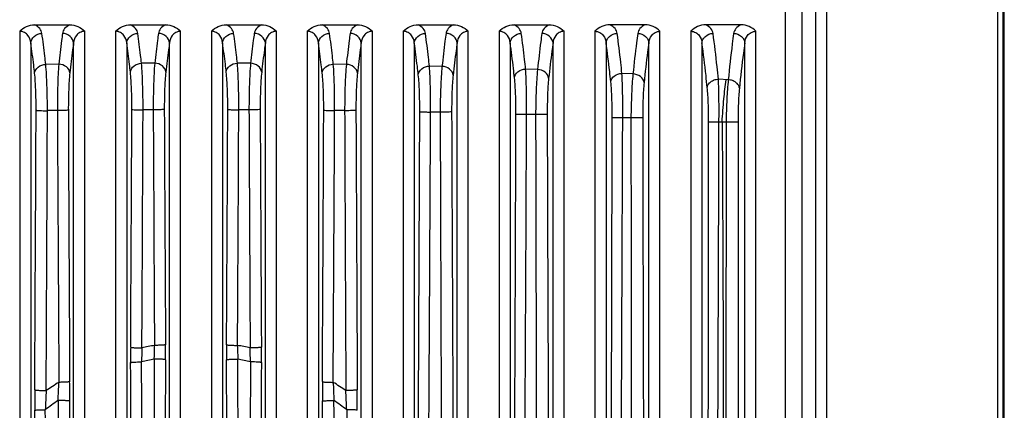
# Model space of a CAD drawing. Units: millimetres. Extents: x -4084 to -2302, y 1247 to 3767.
# Drawn here: x -3705 to -3616, y 2586 to 2621 of the extents above; entities that cross this region are included whole.
import ezdxf

# ---------------------------------------------------------------- set-up
doc = ezdxf.new("R2010")
doc.units = ezdxf.units.MM

msp = doc.modelspace()

# ---------------------------------------------------------------- linework, layer by layer
for p, q in [((-3616.957, 2381.13), (-3616.957, 2772.13)), ((-3616.458, 2381.13), (-3616.458, 2772.13)), ((-3616.37, 2381.13), (-3616.37, 2772.13)), ((-3633.315, 2760.045), (-3633.315, 2393.215)), ((-3632.331, 2760.045), (-3632.331, 2393.215)), ((-3636.015, 2758.822), (-3636.015, 2394.438)), ((-3634.538, 2758.822), (-3634.538, 2394.438)), ((-3703.346, 2620.63), (-3700.193, 2620.63)), ((-3694.746, 2620.63), (-3691.593, 2620.63)), ((-3686.146, 2620.63), (-3682.993, 2620.63)), ((-3677.546, 2620.63), (-3674.393, 2620.63)), ((-3668.946, 2620.63), (-3665.793, 2620.63)), ((-3660.346, 2620.63), (-3657.193, 2620.63)), ((-3648.593, 2620.63), (-3651.746, 2620.63)), ((-3639.993, 2620.63), (-3643.146, 2620.63)), ((-3704.686, 2620.036), (-3704.686, 2549.273)), ((-3698.853, 2551.427), (-3698.853, 2620.036)), ((-3696.086, 2620.036), (-3696.086, 2551.56)), ((-3690.253, 2552.219), (-3690.253, 2620.036)), ((-3687.486, 2620.036), (-3687.486, 2552.219)), ((-3681.653, 2551.561), (-3681.653, 2620.036)), ((-3678.886, 2620.036), (-3678.886, 2551.427)), ((-3673.053, 2549.272), (-3673.053, 2620.036)), ((-3670.286, 2620.036), (-3670.286, 2548.966)), ((-3664.453, 2544.432), (-3664.453, 2620.036)), ((-3661.686, 2620.036), (-3661.686, 2543.77)), ((-3655.853, 2445.224), (-3655.853, 2620.036)), ((-3653.086, 2620.036), (-3653.086, 2445.224)), ((-3647.253, 2445.224), (-3647.253, 2620.036)), ((-3644.486, 2620.036), (-3644.486, 2445.224)), ((-3638.653, 2445.224), (-3638.653, 2620.036)), ((-3703.69, 2618.995), (-3703.69, 2549.273)), ((-3699.85, 2551.427), (-3699.85, 2618.995)), ((-3695.09, 2618.995), (-3695.09, 2551.56)), ((-3691.25, 2552.219), (-3691.25, 2618.995)), ((-3686.49, 2618.995), (-3686.49, 2552.219)), ((-3682.65, 2551.561), (-3682.65, 2618.995)), ((-3677.89, 2618.995), (-3677.89, 2551.427)), ((-3674.05, 2549.272), (-3674.05, 2618.995)), ((-3669.29, 2618.995), (-3669.29, 2548.966)), ((-3665.45, 2544.432), (-3665.45, 2618.995)), ((-3660.69, 2618.995), (-3660.69, 2543.77)), ((-3656.85, 2446.265), (-3656.85, 2618.995)), ((-3652.09, 2618.995), (-3652.09, 2446.265)), ((-3648.25, 2446.265), (-3648.25, 2618.995)), ((-3643.49, 2618.995), (-3643.49, 2446.265)), ((-3639.65, 2446.265), (-3639.65, 2618.995)), ((-3701.185, 2617.094), (-3702.352, 2617.076)), ((-3692.576, 2617.179), (-3693.763, 2617.172)), ((-3683.977, 2617.172), (-3685.163, 2617.179)), ((-3675.387, 2617.076), (-3676.554, 2617.094)), ((-3666.807, 2616.893), (-3667.936, 2616.922)), ((-3658.237, 2616.611), (-3659.307, 2616.652)), ((-3649.677, 2616.216), (-3650.667, 2616.268)), ((-3641.129, 2615.69), (-3642.016, 2615.752)), ((-3701.302, 2612.929), (-3702.201, 2612.929)), ((-3692.705, 2612.997), (-3693.621, 2612.997)), ((-3684.118, 2612.997), (-3685.035, 2612.997)), ((-3675.539, 2612.929), (-3676.438, 2612.929)), ((-3666.968, 2612.796), (-3667.832, 2612.796)), ((-3658.408, 2612.588), (-3659.22, 2612.588)), ((-3649.858, 2612.294), (-3650.597, 2612.294)), ((-3641.679, 2611.909), (-3641.965, 2611.909)), ((-3641.317, 2611.884), (-3641.679, 2611.902))]:
    msp.add_line(p, q)
for centre, radius, start, end in [((-3561.968, 2590.986), 132.766, 179.6771, 180.26824), ((-3548.137, 2587.665), 145.642, 178.42444, 178.91714), ((-3688.712, 2569.744), 22.491, 99.94108, 102.87652), ((-3783.747, 2592.862), 91.158, 358.62331, 359.39376), ((-3821.375, 2591.229), 129.769, 359.73056, 0.32386), ((-3556.365, 2591.229), 129.769, 179.67614, 180.26944), ((-3689.028, 2569.744), 22.491, 77.12348, 80.05892), ((-3593.992, 2592.862), 91.158, 180.60624, 181.37669), ((-3829.603, 2587.665), 145.642, 1.08286, 1.57556), ((-3815.771, 2590.986), 132.766, 359.73176, 0.3229), ((-15848.86, 2533.247), 12154.262, 0.079679, 0.2692534), ((-3688.673, 2570.377), 20.675, 100.99428, 104.22421), ((-14829.994, 2538.073), 11136.364, 0.0622137, 0.2693093), ((9644.348, 2527.603), 13337.113, 179.7290567, 179.9005244), ((8692.577, 2532.492), 12384.321, 179.7310766, 179.9155648), ((-15971.395, 2532.797), 12285.398, 0.0836921, 0.2696661), ((-17485.493, 2526.105), 13800.52, 0.1023541, 0.2680644), ((-3689.066, 2570.377), 20.675, 75.77579, 79.00572), ((7750.5, 2537.21), 11434.61, 179.7333916, 179.9350842), ((8600.449, 2532.854), 12283.591, 179.7317445, 179.9193218), ((-3685.943, 2563.673), 29.2, 121.43093, 124.08519), ((-3821.732, 2593.062), 120.644, 357.10123, 357.87477), ((-3878.203, 2587.691), 178.002, 359.74931, 0.30895), ((-3499.537, 2587.691), 178.002, 179.69105, 180.25069), ((-3691.796, 2563.673), 29.2, 55.91481, 58.56907), ((-3556.008, 2593.062), 120.644, 182.12523, 182.89877), ((-3513.247, 2586.904), 190.092, 179.69427, 180.24679), ((-3449.153, 2575.246), 253.468, 177.14822, 177.53815), ((-3928.586, 2575.246), 253.468, 2.46185, 2.85178), ((-3864.493, 2586.904), 190.092, 359.75321, 0.30573), ((-3685.042, 2563.327), 28.653, 124.42811, 127.25543), ((6982.653, 2539.161), 10684.001, 179.7436593, 179.9422461), ((9055.099, 2532.198), 12755.42, 179.7542304, 179.9204279), ((-17228.343, 2529.939), 13550.926, 0.0844514, 0.2408912), ((-13559.77, 2541.356), 9883.377, 0.049712, 0.2643843), ((-3692.697, 2563.327), 28.653, 52.74457, 55.57189), ((-18073.613, 2527.124), 14370.397, 0.0830182, 0.235081), ((13145.584, 2517.395), 16821.076, 179.7658627, 179.895877)]:
    msp.add_arc(centre, radius, start, end)
for points, knots in [([(-3704.686, 2620.036), (-3704.51, 2620.212), (-3704.099, 2620.516), (-3703.595, 2620.63), (-3703.346, 2620.63)], [0, 0, 0, 0, 0.500385, 1, 1, 1, 1]), ([(-3702.694, 2619.85), (-3702.715, 2620.004), (-3702.878, 2620.336), (-3703.174, 2620.542), (-3703.346, 2620.63)], [0, 0, 0, 0, 0.445651, 1, 1, 1, 1]), ([(-3700.193, 2620.63), (-3700.365, 2620.542), (-3700.661, 2620.336), (-3700.824, 2620.004), (-3700.846, 2619.85)], [0, 0, 0, 0, 0.554336, 1, 1, 1, 1]), ([(-3700.193, 2620.63), (-3699.944, 2620.63), (-3699.44, 2620.516), (-3699.03, 2620.212), (-3698.853, 2620.036)], [0, 0, 0, 0, 0.499551, 1, 1, 1, 1]), ([(-3696.086, 2620.036), (-3695.91, 2620.212), (-3695.499, 2620.516), (-3694.995, 2620.63), (-3694.746, 2620.63)], [0, 0, 0, 0, 0.500385, 1, 1, 1, 1]), ([(-3694.094, 2619.85), (-3694.115, 2620.004), (-3694.278, 2620.336), (-3694.574, 2620.542), (-3694.746, 2620.63)], [0, 0, 0, 0, 0.445651, 1, 1, 1, 1]), ([(-3691.593, 2620.63), (-3691.765, 2620.542), (-3692.061, 2620.336), (-3692.224, 2620.004), (-3692.246, 2619.85)], [0, 0, 0, 0, 0.554336, 1, 1, 1, 1]), ([(-3691.593, 2620.63), (-3691.344, 2620.63), (-3690.84, 2620.516), (-3690.43, 2620.212), (-3690.253, 2620.036)], [0, 0, 0, 0, 0.499551, 1, 1, 1, 1]), ([(-3687.486, 2620.036), (-3687.31, 2620.212), (-3686.899, 2620.516), (-3686.395, 2620.63), (-3686.146, 2620.63)], [0, 0, 0, 0, 0.500385, 1, 1, 1, 1]), ([(-3685.494, 2619.85), (-3685.515, 2620.004), (-3685.678, 2620.336), (-3685.974, 2620.542), (-3686.146, 2620.63)], [0, 0, 0, 0, 0.445651, 1, 1, 1, 1]), ([(-3682.993, 2620.63), (-3683.165, 2620.542), (-3683.461, 2620.336), (-3683.624, 2620.004), (-3683.646, 2619.85)], [0, 0, 0, 0, 0.554336, 1, 1, 1, 1]), ([(-3682.993, 2620.63), (-3682.744, 2620.63), (-3682.24, 2620.516), (-3681.83, 2620.212), (-3681.653, 2620.036)], [0, 0, 0, 0, 0.499551, 1, 1, 1, 1]), ([(-3678.886, 2620.036), (-3678.71, 2620.212), (-3678.299, 2620.516), (-3677.795, 2620.63), (-3677.546, 2620.63)], [0, 0, 0, 0, 0.500385, 1, 1, 1, 1]), ([(-3676.894, 2619.85), (-3676.915, 2620.004), (-3677.078, 2620.336), (-3677.374, 2620.542), (-3677.546, 2620.63)], [0, 0, 0, 0, 0.445651, 1, 1, 1, 1]), ([(-3674.393, 2620.63), (-3674.565, 2620.542), (-3674.861, 2620.336), (-3675.024, 2620.004), (-3675.046, 2619.85)], [0, 0, 0, 0, 0.554336, 1, 1, 1, 1]), ([(-3674.393, 2620.63), (-3674.144, 2620.63), (-3673.64, 2620.516), (-3673.23, 2620.212), (-3673.053, 2620.036)], [0, 0, 0, 0, 0.499551, 1, 1, 1, 1]), ([(-3670.286, 2620.036), (-3670.11, 2620.212), (-3669.699, 2620.516), (-3669.195, 2620.63), (-3668.946, 2620.63)], [0, 0, 0, 0, 0.500385, 1, 1, 1, 1]), ([(-3668.294, 2619.85), (-3668.315, 2620.004), (-3668.478, 2620.336), (-3668.774, 2620.542), (-3668.946, 2620.63)], [0, 0, 0, 0, 0.445651, 1, 1, 1, 1]), ([(-3665.793, 2620.63), (-3665.965, 2620.542), (-3666.261, 2620.336), (-3666.424, 2620.004), (-3666.446, 2619.85)], [0, 0, 0, 0, 0.554336, 1, 1, 1, 1]), ([(-3665.793, 2620.63), (-3665.544, 2620.63), (-3665.04, 2620.516), (-3664.63, 2620.212), (-3664.453, 2620.036)], [0, 0, 0, 0, 0.499551, 1, 1, 1, 1]), ([(-3661.686, 2620.036), (-3661.51, 2620.212), (-3661.099, 2620.516), (-3660.595, 2620.63), (-3660.346, 2620.63)], [0, 0, 0, 0, 0.500385, 1, 1, 1, 1]), ([(-3659.694, 2619.85), (-3659.715, 2620.004), (-3659.878, 2620.336), (-3660.174, 2620.542), (-3660.346, 2620.63)], [0, 0, 0, 0, 0.445651, 1, 1, 1, 1]), ([(-3657.193, 2620.63), (-3657.365, 2620.542), (-3657.661, 2620.336), (-3657.824, 2620.004), (-3657.846, 2619.85)], [0, 0, 0, 0, 0.554336, 1, 1, 1, 1]), ([(-3657.193, 2620.63), (-3656.944, 2620.63), (-3656.44, 2620.516), (-3656.03, 2620.212), (-3655.853, 2620.036)], [0, 0, 0, 0, 0.499551, 1, 1, 1, 1]), ([(-3651.746, 2620.63), (-3651.995, 2620.63), (-3652.499, 2620.516), (-3652.91, 2620.212), (-3653.086, 2620.036)], [0, 0, 0, 0, 0.499581, 1, 1, 1, 1]), ([(-3651.094, 2619.85), (-3651.115, 2620.004), (-3651.278, 2620.336), (-3651.574, 2620.542), (-3651.746, 2620.63)], [0, 0, 0, 0, 0.445486, 1, 1, 1, 1]), ([(-3648.593, 2620.63), (-3648.765, 2620.542), (-3649.061, 2620.336), (-3649.224, 2620.005), (-3649.246, 2619.851)], [0, 0, 0, 0, 0.554532, 1, 1, 1, 1]), ([(-3647.253, 2620.036), (-3647.43, 2620.212), (-3647.84, 2620.516), (-3648.344, 2620.63), (-3648.593, 2620.63)], [0, 0, 0, 0, 0.500425, 1, 1, 1, 1]), ([(-3643.146, 2620.63), (-3643.395, 2620.63), (-3643.899, 2620.516), (-3644.31, 2620.212), (-3644.486, 2620.036)], [0, 0, 0, 0, 0.499581, 1, 1, 1, 1]), ([(-3642.494, 2619.85), (-3642.515, 2620.004), (-3642.678, 2620.336), (-3642.974, 2620.542), (-3643.146, 2620.63)], [0, 0, 0, 0, 0.445485, 1, 1, 1, 1]), ([(-3639.993, 2620.63), (-3640.165, 2620.542), (-3640.461, 2620.336), (-3640.624, 2620.004), (-3640.646, 2619.85)], [0, 0, 0, 0, 0.554381, 1, 1, 1, 1]), ([(-3638.653, 2620.036), (-3638.83, 2620.212), (-3639.24, 2620.516), (-3639.744, 2620.63), (-3639.993, 2620.63)], [0, 0, 0, 0, 0.500422, 1, 1, 1, 1]), ([(-3703.69, 2618.995), (-3703.707, 2619.235), (-3703.836, 2619.619), (-3704.248, 2619.964), (-3704.536, 2620.036), (-3704.686, 2620.036)], [0, 0, 0, 0, 0.458934, 0.714329, 1, 1, 1, 1]), ([(-3703.69, 2618.995), (-3703.678, 2619.217), (-3703.419, 2619.677), (-3702.939, 2619.841), (-3702.694, 2619.85)], [0, 0, 0, 0, 0.47461, 1, 1, 1, 1]), ([(-3702.352, 2617.076), (-3702.379, 2617.322), (-3702.482, 2618.248), (-3702.598, 2619.173), (-3702.694, 2619.85)], [0, 0, 0, 0, 0.266064, 1, 1, 1, 1]), ([(-3700.846, 2619.85), (-3700.876, 2619.636), (-3701.001, 2618.719), (-3701.109, 2617.799), (-3701.185, 2617.094)], [0, 0, 0, 0, 0.233814, 1, 1, 1, 1]), ([(-3699.85, 2618.995), (-3699.861, 2619.217), (-3700.12, 2619.677), (-3700.6, 2619.841), (-3700.846, 2619.85)], [0, 0, 0, 0, 0.474609, 1, 1, 1, 1]), ([(-3698.853, 2620.036), (-3699.003, 2620.036), (-3699.292, 2619.964), (-3699.703, 2619.619), (-3699.832, 2619.235), (-3699.85, 2618.995)], [0, 0, 0, 0, 0.285645, 0.541076, 1, 1, 1, 1]), ([(-3695.09, 2618.995), (-3695.107, 2619.235), (-3695.236, 2619.619), (-3695.648, 2619.964), (-3695.936, 2620.036), (-3696.086, 2620.036)], [0, 0, 0, 0, 0.458934, 0.714329, 1, 1, 1, 1]), ([(-3695.09, 2618.995), (-3695.078, 2619.217), (-3694.819, 2619.677), (-3694.339, 2619.841), (-3694.094, 2619.85)], [0, 0, 0, 0, 0.47461, 1, 1, 1, 1]), ([(-3693.763, 2617.172), (-3693.789, 2617.41), (-3693.889, 2618.304), (-3694.002, 2619.196), (-3694.094, 2619.85)], [0, 0, 0, 0, 0.265613, 1, 1, 1, 1]), ([(-3692.246, 2619.85), (-3692.275, 2619.642), (-3692.396, 2618.753), (-3692.501, 2617.862), (-3692.576, 2617.179)], [0, 0, 0, 0, 0.234224, 1, 1, 1, 1]), ([(-3691.25, 2618.995), (-3691.261, 2619.217), (-3691.52, 2619.677), (-3692, 2619.841), (-3692.246, 2619.85)], [0, 0, 0, 0, 0.474609, 1, 1, 1, 1]), ([(-3690.253, 2620.036), (-3690.403, 2620.036), (-3690.692, 2619.964), (-3691.103, 2619.619), (-3691.232, 2619.235), (-3691.25, 2618.995)], [0, 0, 0, 0, 0.285645, 0.541076, 1, 1, 1, 1]), ([(-3686.49, 2618.995), (-3686.507, 2619.235), (-3686.636, 2619.619), (-3687.048, 2619.964), (-3687.336, 2620.036), (-3687.486, 2620.036)], [0, 0, 0, 0, 0.458934, 0.714329, 1, 1, 1, 1]), ([(-3686.49, 2618.995), (-3686.478, 2619.217), (-3686.219, 2619.677), (-3685.739, 2619.841), (-3685.494, 2619.85)], [0, 0, 0, 0, 0.47461, 1, 1, 1, 1]), ([(-3685.163, 2617.179), (-3685.189, 2617.416), (-3685.29, 2618.308), (-3685.402, 2619.198), (-3685.494, 2619.85)], [0, 0, 0, 0, 0.265582, 1, 1, 1, 1]), ([(-3683.646, 2619.85), (-3683.675, 2619.642), (-3683.796, 2618.751), (-3683.902, 2617.857), (-3683.977, 2617.172)], [0, 0, 0, 0, 0.234192, 1, 1, 1, 1]), ([(-3682.65, 2618.995), (-3682.661, 2619.217), (-3682.92, 2619.677), (-3683.4, 2619.841), (-3683.646, 2619.85)], [0, 0, 0, 0, 0.474609, 1, 1, 1, 1]), ([(-3681.653, 2620.036), (-3681.803, 2620.036), (-3682.092, 2619.964), (-3682.503, 2619.619), (-3682.632, 2619.235), (-3682.65, 2618.995)], [0, 0, 0, 0, 0.285645, 0.541076, 1, 1, 1, 1]), ([(-3677.89, 2618.995), (-3677.907, 2619.235), (-3678.036, 2619.619), (-3678.448, 2619.964), (-3678.736, 2620.036), (-3678.886, 2620.036)], [0, 0, 0, 0, 0.458934, 0.714329, 1, 1, 1, 1]), ([(-3677.89, 2618.995), (-3677.878, 2619.217), (-3677.619, 2619.677), (-3677.139, 2619.841), (-3676.894, 2619.85)], [0, 0, 0, 0, 0.47461, 1, 1, 1, 1]), ([(-3676.554, 2617.094), (-3676.581, 2617.338), (-3676.684, 2618.259), (-3676.799, 2619.177), (-3676.894, 2619.85)], [0, 0, 0, 0, 0.26598, 1, 1, 1, 1]), ([(-3675.046, 2619.85), (-3675.076, 2619.635), (-3675.201, 2618.711), (-3675.31, 2617.786), (-3675.387, 2617.076)], [0, 0, 0, 0, 0.233728, 1, 1, 1, 1]), ([(-3674.05, 2618.995), (-3674.061, 2619.217), (-3674.32, 2619.677), (-3674.8, 2619.841), (-3675.046, 2619.85)], [0, 0, 0, 0, 0.474609, 1, 1, 1, 1]), ([(-3673.053, 2620.036), (-3673.203, 2620.036), (-3673.492, 2619.964), (-3673.903, 2619.619), (-3674.032, 2619.235), (-3674.05, 2618.995)], [0, 0, 0, 0, 0.285645, 0.541076, 1, 1, 1, 1]), ([(-3669.29, 2618.995), (-3669.307, 2619.235), (-3669.436, 2619.619), (-3669.848, 2619.964), (-3670.136, 2620.036), (-3670.286, 2620.036)], [0, 0, 0, 0, 0.458934, 0.714329, 1, 1, 1, 1]), ([(-3669.29, 2618.995), (-3669.278, 2619.217), (-3669.019, 2619.677), (-3668.539, 2619.841), (-3668.294, 2619.85)], [0, 0, 0, 0, 0.47461, 1, 1, 1, 1]), ([(-3667.936, 2616.922), (-3667.963, 2617.183), (-3668.071, 2618.16), (-3668.193, 2619.136), (-3668.294, 2619.85)], [0, 0, 0, 0, 0.266769, 1, 1, 1, 1]), ([(-3666.446, 2619.85), (-3666.478, 2619.621), (-3666.611, 2618.637), (-3666.726, 2617.651), (-3666.807, 2616.893)], [0, 0, 0, 0, 0.232872, 1, 1, 1, 1]), ([(-3665.45, 2618.995), (-3665.461, 2619.217), (-3665.72, 2619.677), (-3666.2, 2619.841), (-3666.446, 2619.85)], [0, 0, 0, 0, 0.474609, 1, 1, 1, 1]), ([(-3664.453, 2620.036), (-3664.603, 2620.036), (-3664.892, 2619.964), (-3665.303, 2619.619), (-3665.432, 2619.235), (-3665.45, 2618.995)], [0, 0, 0, 0, 0.285645, 0.541076, 1, 1, 1, 1]), ([(-3660.69, 2618.995), (-3660.707, 2619.235), (-3660.836, 2619.619), (-3661.248, 2619.964), (-3661.536, 2620.036), (-3661.686, 2620.036)], [0, 0, 0, 0, 0.458934, 0.714329, 1, 1, 1, 1]), ([(-3660.69, 2618.995), (-3660.678, 2619.217), (-3660.419, 2619.677), (-3659.939, 2619.841), (-3659.694, 2619.85)], [0, 0, 0, 0, 0.47461, 1, 1, 1, 1]), ([(-3659.307, 2616.652), (-3659.337, 2616.938), (-3659.453, 2618.006), (-3659.584, 2619.072), (-3659.694, 2619.85)], [0, 0, 0, 0, 0.267966, 1, 1, 1, 1]), ([(-3657.846, 2619.85), (-3657.881, 2619.601), (-3658.026, 2618.523), (-3658.15, 2617.442), (-3658.237, 2616.611)], [0, 0, 0, 0, 0.231588, 1, 1, 1, 1]), ([(-3656.85, 2618.995), (-3656.861, 2619.217), (-3657.12, 2619.677), (-3657.6, 2619.841), (-3657.846, 2619.85)], [0, 0, 0, 0, 0.474609, 1, 1, 1, 1]), ([(-3655.853, 2620.036), (-3656.003, 2620.036), (-3656.292, 2619.964), (-3656.703, 2619.619), (-3656.832, 2619.235), (-3656.85, 2618.995)], [0, 0, 0, 0, 0.285645, 0.541076, 1, 1, 1, 1]), ([(-3653.086, 2620.036), (-3652.936, 2620.036), (-3652.648, 2619.964), (-3652.236, 2619.619), (-3652.107, 2619.235), (-3652.09, 2618.995)], [0, 0, 0, 0, 0.285665, 0.541061, 1, 1, 1, 1]), ([(-3652.09, 2618.995), (-3652.084, 2619.105), (-3652.019, 2619.331), (-3651.714, 2619.704), (-3651.339, 2619.841), (-3651.094, 2619.85)], [0, 0, 0, 0, 0.233155, 0.479775, 1, 1, 1, 1]), ([(-3650.667, 2616.268), (-3650.7, 2616.59), (-3650.826, 2617.786), (-3650.971, 2618.98), (-3651.094, 2619.85)], [0, 0, 0, 0, 0.269589, 1, 1, 1, 1]), ([(-3649.246, 2619.851), (-3649.285, 2619.573), (-3649.447, 2618.364), (-3649.583, 2617.151), (-3649.677, 2616.216)], [0, 0, 0, 0, 0.229832, 1, 1, 1, 1]), ([(-3649.246, 2619.85), (-3649, 2619.841), (-3648.626, 2619.704), (-3648.321, 2619.331), (-3648.255, 2619.105), (-3648.25, 2618.995)], [0, 0, 0, 0, 0.520225, 0.766846, 1, 1, 1, 1]), ([(-3648.25, 2618.995), (-3648.232, 2619.235), (-3648.103, 2619.619), (-3647.692, 2619.964), (-3647.403, 2620.036), (-3647.253, 2620.036)], [0, 0, 0, 0, 0.458935, 0.71437, 1, 1, 1, 1]), ([(-3644.486, 2620.036), (-3644.336, 2620.036), (-3644.048, 2619.964), (-3643.636, 2619.619), (-3643.507, 2619.235), (-3643.49, 2618.995)], [0, 0, 0, 0, 0.285665, 0.541061, 1, 1, 1, 1]), ([(-3643.49, 2618.995), (-3643.484, 2619.105), (-3643.419, 2619.331), (-3643.114, 2619.704), (-3642.739, 2619.841), (-3642.494, 2619.85)], [0, 0, 0, 0, 0.233155, 0.479775, 1, 1, 1, 1]), ([(-3642.016, 2615.752), (-3642.052, 2616.124), (-3642.192, 2617.492), (-3642.354, 2618.858), (-3642.494, 2619.85)], [0, 0, 0, 0, 0.271639, 1, 1, 1, 1]), ([(-3640.646, 2619.85), (-3640.69, 2619.536), (-3640.875, 2618.152), (-3641.025, 2616.764), (-3641.129, 2615.69)], [0, 0, 0, 0, 0.227682, 1, 1, 1, 1]), ([(-3640.646, 2619.85), (-3640.4, 2619.841), (-3640.026, 2619.704), (-3639.721, 2619.331), (-3639.655, 2619.105), (-3639.65, 2618.995)], [0, 0, 0, 0, 0.520225, 0.766846, 1, 1, 1, 1]), ([(-3639.65, 2618.995), (-3639.632, 2619.235), (-3639.503, 2619.619), (-3639.092, 2619.964), (-3638.803, 2620.036), (-3638.653, 2620.036)], [0, 0, 0, 0, 0.458944, 0.714406, 1, 1, 1, 1]), ([(-3703.348, 2616.29), (-3703.375, 2616.53), (-3703.478, 2617.433), (-3703.595, 2618.335), (-3703.69, 2618.995)], [0, 0, 0, 0, 0.266048, 1, 1, 1, 1]), ([(-3699.85, 2618.995), (-3699.88, 2618.786), (-3700.004, 2617.892), (-3700.113, 2616.995), (-3700.189, 2616.307)], [0, 0, 0, 0, 0.233832, 1, 1, 1, 1]), ([(-3694.759, 2616.384), (-3694.785, 2616.616), (-3694.885, 2617.487), (-3694.998, 2618.358), (-3695.09, 2618.995)], [0, 0, 0, 0, 0.265598, 1, 1, 1, 1]), ([(-3691.25, 2618.995), (-3691.279, 2618.792), (-3691.4, 2617.926), (-3691.505, 2617.057), (-3691.58, 2616.391)], [0, 0, 0, 0, 0.234241, 1, 1, 1, 1]), ([(-3686.159, 2616.391), (-3686.185, 2616.622), (-3686.286, 2617.491), (-3686.398, 2618.359), (-3686.49, 2618.995)], [0, 0, 0, 0, 0.265567, 1, 1, 1, 1]), ([(-3682.65, 2618.995), (-3682.679, 2618.792), (-3682.8, 2617.923), (-3682.906, 2617.052), (-3682.981, 2616.384)], [0, 0, 0, 0, 0.234209, 1, 1, 1, 1]), ([(-3677.55, 2616.307), (-3677.577, 2616.546), (-3677.68, 2617.443), (-3677.795, 2618.339), (-3677.89, 2618.995)], [0, 0, 0, 0, 0.265964, 1, 1, 1, 1]), ([(-3674.05, 2618.995), (-3674.08, 2618.785), (-3674.205, 2617.885), (-3674.314, 2616.982), (-3674.391, 2616.29)], [0, 0, 0, 0, 0.233745, 1, 1, 1, 1]), ([(-3668.932, 2616.14), (-3668.96, 2616.395), (-3669.068, 2617.348), (-3669.189, 2618.299), (-3669.29, 2618.995)], [0, 0, 0, 0, 0.266752, 1, 1, 1, 1]), ([(-3665.45, 2618.995), (-3665.482, 2618.772), (-3665.615, 2617.813), (-3665.73, 2616.85), (-3665.811, 2616.112)], [0, 0, 0, 0, 0.232891, 1, 1, 1, 1]), ([(-3660.303, 2615.877), (-3660.333, 2616.156), (-3660.449, 2617.197), (-3660.58, 2618.236), (-3660.69, 2618.995)], [0, 0, 0, 0, 0.267948, 1, 1, 1, 1]), ([(-3656.85, 2618.995), (-3656.885, 2618.752), (-3657.03, 2617.701), (-3657.154, 2616.647), (-3657.241, 2615.837)], [0, 0, 0, 0, 0.231607, 1, 1, 1, 1]), ([(-3651.664, 2615.502), (-3651.696, 2615.817), (-3651.822, 2616.983), (-3651.967, 2618.147), (-3652.09, 2618.995)], [0, 0, 0, 0, 0.269571, 1, 1, 1, 1]), ([(-3648.25, 2618.995), (-3648.289, 2618.725), (-3648.451, 2617.546), (-3648.587, 2616.363), (-3648.681, 2615.452)], [0, 0, 0, 0, 0.229854, 1, 1, 1, 1]), ([(-3643.012, 2615), (-3643.049, 2615.362), (-3643.188, 2616.696), (-3643.35, 2618.028), (-3643.49, 2618.995)], [0, 0, 0, 0, 0.27162, 1, 1, 1, 1]), ([(-3639.65, 2618.995), (-3639.694, 2618.688), (-3639.879, 2617.339), (-3640.029, 2615.986), (-3640.133, 2614.939)], [0, 0, 0, 0, 0.227703, 1, 1, 1, 1]), ([(-3703.348, 2616.29), (-3703.334, 2616.497), (-3703.055, 2616.926), (-3702.595, 2617.065), (-3702.352, 2617.076)], [0, 0, 0, 0, 0.461268, 1, 1, 1, 1]), ([(-3702.201, 2612.924), (-3702.2, 2613.692), (-3702.223, 2615.078), (-3702.293, 2616.462), (-3702.352, 2617.076)], [0, 0, 0, 0, 0.554993, 1, 1, 1, 1]), ([(-3701.185, 2617.094), (-3701.236, 2616.479), (-3701.292, 2615.092), (-3701.306, 2613.705), (-3701.302, 2612.934)], [0, 0, 0, 0, 0.444433, 1, 1, 1, 1]), ([(-3700.189, 2616.307), (-3700.203, 2616.515), (-3700.482, 2616.944), (-3700.943, 2617.083), (-3701.185, 2617.094)], [0, 0, 0, 0, 0.461357, 1, 1, 1, 1]), ([(-3694.759, 2616.384), (-3694.745, 2616.592), (-3694.467, 2617.022), (-3694.005, 2617.162), (-3693.763, 2617.172)], [0, 0, 0, 0, 0.461745, 1, 1, 1, 1]), ([(-3693.621, 2612.995), (-3693.62, 2613.769), (-3693.639, 2615.163), (-3693.706, 2616.556), (-3693.763, 2617.172)], [0, 0, 0, 0, 0.555524, 1, 1, 1, 1]), ([(-3692.576, 2617.179), (-3692.63, 2616.562), (-3692.691, 2615.168), (-3692.708, 2613.774), (-3692.705, 2612.999)], [0, 0, 0, 0, 0.444041, 1, 1, 1, 1]), ([(-3691.58, 2616.391), (-3691.594, 2616.599), (-3691.872, 2617.028), (-3692.333, 2617.169), (-3692.576, 2617.179)], [0, 0, 0, 0, 0.461777, 1, 1, 1, 1]), ([(-3686.159, 2616.391), (-3686.145, 2616.599), (-3685.868, 2617.028), (-3685.406, 2617.169), (-3685.163, 2617.179)], [0, 0, 0, 0, 0.461777, 1, 1, 1, 1]), ([(-3685.035, 2612.999), (-3685.032, 2613.774), (-3685.048, 2615.168), (-3685.109, 2616.562), (-3685.163, 2617.179)], [0, 0, 0, 0, 0.555605, 1, 1, 1, 1]), ([(-3683.977, 2617.172), (-3684.034, 2616.556), (-3684.1, 2615.163), (-3684.12, 2613.77), (-3684.118, 2612.995)], [0, 0, 0, 0, 0.444122, 1, 1, 1, 1]), ([(-3682.981, 2616.384), (-3682.995, 2616.592), (-3683.273, 2617.022), (-3683.734, 2617.162), (-3683.977, 2617.172)], [0, 0, 0, 0, 0.461745, 1, 1, 1, 1]), ([(-3677.55, 2616.307), (-3677.536, 2616.515), (-3677.258, 2616.944), (-3676.797, 2617.083), (-3676.554, 2617.094)], [0, 0, 0, 0, 0.461357, 1, 1, 1, 1]), ([(-3676.438, 2612.934), (-3676.433, 2613.704), (-3676.447, 2615.092), (-3676.503, 2616.479), (-3676.554, 2617.094)], [0, 0, 0, 0, 0.555214, 1, 1, 1, 1]), ([(-3675.387, 2617.076), (-3675.446, 2616.462), (-3675.516, 2615.078), (-3675.539, 2613.693), (-3675.539, 2612.924)], [0, 0, 0, 0, 0.444654, 1, 1, 1, 1]), ([(-3674.391, 2616.29), (-3674.405, 2616.497), (-3674.684, 2616.926), (-3675.145, 2617.065), (-3675.387, 2617.076)], [0, 0, 0, 0, 0.461268, 1, 1, 1, 1]), ([(-3668.932, 2616.14), (-3668.917, 2616.347), (-3668.638, 2616.774), (-3668.178, 2616.912), (-3667.936, 2616.922)], [0, 0, 0, 0, 0.460513, 1, 1, 1, 1]), ([(-3667.832, 2612.805), (-3667.827, 2613.566), (-3667.837, 2614.939), (-3667.889, 2616.312), (-3667.936, 2616.922)], [0, 0, 0, 0, 0.5546, 1, 1, 1, 1]), ([(-3666.807, 2616.893), (-3666.867, 2616.285), (-3666.941, 2614.917), (-3666.967, 2613.547), (-3666.968, 2612.788)], [0, 0, 0, 0, 0.445755, 1, 1, 1, 1]), ([(-3665.811, 2616.112), (-3665.825, 2616.318), (-3666.105, 2616.745), (-3666.565, 2616.883), (-3666.807, 2616.893)], [0, 0, 0, 0, 0.460367, 1, 1, 1, 1]), ([(-3703.215, 2612.968), (-3703.213, 2613.584), (-3703.231, 2614.692), (-3703.294, 2615.8), (-3703.348, 2616.29)], [0, 0, 0, 0, 0.554938, 1, 1, 1, 1]), ([(-3700.189, 2616.307), (-3700.244, 2615.817), (-3700.307, 2614.707), (-3700.325, 2613.596), (-3700.323, 2612.979)], [0, 0, 0, 0, 0.444524, 1, 1, 1, 1]), ([(-3694.625, 2613.043), (-3694.622, 2613.662), (-3694.64, 2614.777), (-3694.704, 2615.892), (-3694.759, 2616.384)], [0, 0, 0, 0, 0.555453, 1, 1, 1, 1]), ([(-3691.58, 2616.391), (-3691.635, 2615.898), (-3691.699, 2614.783), (-3691.717, 2613.667), (-3691.714, 2613.047)], [0, 0, 0, 0, 0.444125, 1, 1, 1, 1]), ([(-3686.025, 2613.047), (-3686.023, 2613.667), (-3686.041, 2614.782), (-3686.104, 2615.898), (-3686.159, 2616.391)], [0, 0, 0, 0, 0.555521, 1, 1, 1, 1]), ([(-3682.981, 2616.384), (-3683.036, 2615.892), (-3683.099, 2614.778), (-3683.117, 2613.662), (-3683.115, 2613.043)], [0, 0, 0, 0, 0.444193, 1, 1, 1, 1]), ([(-3677.417, 2612.979), (-3677.414, 2613.596), (-3677.432, 2614.706), (-3677.496, 2615.816), (-3677.55, 2616.307)], [0, 0, 0, 0, 0.555122, 1, 1, 1, 1]), ([(-3674.391, 2616.29), (-3674.446, 2615.8), (-3674.509, 2614.692), (-3674.527, 2613.584), (-3674.524, 2612.968)], [0, 0, 0, 0, 0.444709, 1, 1, 1, 1]), ([(-3668.8, 2612.845), (-3668.798, 2613.455), (-3668.816, 2614.554), (-3668.878, 2615.653), (-3668.932, 2616.14)], [0, 0, 0, 0, 0.554505, 1, 1, 1, 1]), ([(-3665.811, 2616.112), (-3665.864, 2615.626), (-3665.926, 2614.531), (-3665.944, 2613.435), (-3665.942, 2612.828)], [0, 0, 0, 0, 0.445791, 1, 1, 1, 1]), ([(-3660.303, 2615.877), (-3660.289, 2616.082), (-3660.007, 2616.506), (-3659.549, 2616.642), (-3659.307, 2616.652)], [0, 0, 0, 0, 0.459177, 1, 1, 1, 1]), ([(-3659.22, 2612.6), (-3659.213, 2613.348), (-3659.22, 2614.699), (-3659.265, 2616.05), (-3659.307, 2616.652)], [0, 0, 0, 0, 0.553315, 1, 1, 1, 1]), ([(-3658.237, 2616.611), (-3658.298, 2616.012), (-3658.376, 2614.667), (-3658.405, 2613.321), (-3658.408, 2612.576)], [0, 0, 0, 0, 0.447182, 1, 1, 1, 1]), ([(-3657.241, 2615.837), (-3657.255, 2616.042), (-3657.537, 2616.465), (-3657.995, 2616.601), (-3658.237, 2616.611)], [0, 0, 0, 0, 0.458971, 1, 1, 1, 1]), ([(-3651.664, 2615.502), (-3651.649, 2615.706), (-3651.364, 2616.125), (-3650.909, 2616.257), (-3650.667, 2616.268)], [0, 0, 0, 0, 0.457265, 1, 1, 1, 1]), ([(-3650.597, 2612.309), (-3650.589, 2613.037), (-3650.592, 2614.357), (-3650.631, 2615.677), (-3650.667, 2616.268)], [0, 0, 0, 0, 0.551511, 1, 1, 1, 1]), ([(-3649.677, 2616.216), (-3649.739, 2615.629), (-3649.819, 2614.317), (-3649.852, 2613.003), (-3649.858, 2612.279)], [0, 0, 0, 0, 0.449102, 1, 1, 1, 1]), ([(-3648.681, 2615.452), (-3648.696, 2615.655), (-3648.981, 2616.073), (-3649.436, 2616.206), (-3649.677, 2616.216)], [0, 0, 0, 0, 0.457005, 1, 1, 1, 1]), ([(-3660.174, 2612.633), (-3660.172, 2613.232), (-3660.19, 2614.315), (-3660.252, 2615.396), (-3660.303, 2615.877)], [0, 0, 0, 0, 0.553219, 1, 1, 1, 1]), ([(-3657.241, 2615.837), (-3657.292, 2615.358), (-3657.353, 2614.281), (-3657.37, 2613.204), (-3657.369, 2612.609)], [0, 0, 0, 0, 0.447192, 1, 1, 1, 1]), ([(-3651.538, 2612.332), (-3651.537, 2612.915), (-3651.554, 2613.973), (-3651.614, 2615.03), (-3651.664, 2615.502)], [0, 0, 0, 0, 0.551418, 1, 1, 1, 1]), ([(-3648.681, 2615.452), (-3648.73, 2614.982), (-3648.789, 2613.932), (-3648.806, 2612.881), (-3648.805, 2612.302)], [0, 0, 0, 0, 0.449085, 1, 1, 1, 1]), ([(-3643.012, 2615), (-3643.005, 2615.097), (-3642.934, 2615.3), (-3642.704, 2615.54), (-3642.384, 2615.702), (-3642.141, 2615.747), (-3642.016, 2615.752)], [0, 0, 0, 0, 0.216963, 0.457537, 0.722499, 1, 1, 1, 1]), ([(-3641.965, 2611.917), (-3641.956, 2612.619), (-3641.955, 2613.898), (-3641.986, 2615.177), (-3642.016, 2615.752)], [0, 0, 0, 0, 0.549168, 1, 1, 1, 1]), ([(-3641.679, 2611.902), (-3641.637, 2612.598), (-3641.54, 2613.868), (-3641.405, 2615.135), (-3641.324, 2615.704)], [0, 0, 0, 0, 0.548207, 1, 1, 1, 1]), ([(-3641.129, 2615.69), (-3641.191, 2615.12), (-3641.274, 2613.851), (-3641.309, 2612.581), (-3641.317, 2611.884)], [0, 0, 0, 0, 0.451552, 1, 1, 1, 1]), ([(-3640.133, 2614.939), (-3640.141, 2615.036), (-3640.212, 2615.239), (-3640.442, 2615.478), (-3640.761, 2615.64), (-3641.005, 2615.685), (-3641.129, 2615.69)], [0, 0, 0, 0, 0.216736, 0.457241, 0.722302, 1, 1, 1, 1]), ([(-3642.891, 2611.926), (-3642.891, 2612.489), (-3642.909, 2613.515), (-3642.966, 2614.54), (-3643.012, 2615)], [0, 0, 0, 0, 0.54908, 1, 1, 1, 1]), ([(-3640.133, 2614.939), (-3640.179, 2614.482), (-3640.235, 2613.466), (-3640.253, 2612.45), (-3640.252, 2611.892)], [0, 0, 0, 0, 0.451504, 1, 1, 1, 1]), ([(-3703.215, 2612.968), (-3703.205, 2612.963), (-3703.17, 2612.959), (-3703.062, 2612.945), (-3702.856, 2612.936), (-3702.552, 2612.926), (-3702.323, 2612.924), (-3702.201, 2612.924)], [0, 0, 0, 0, 0.034294, 0.101257, 0.323848, 0.638496, 1, 1, 1, 1]), ([(-3700.323, 2612.979), (-3700.333, 2612.974), (-3700.366, 2612.97), (-3700.47, 2612.956), (-3700.668, 2612.947), (-3700.961, 2612.937), (-3701.183, 2612.935), (-3701.302, 2612.934)], [0, 0, 0, 0, 0.034316, 0.100921, 0.322229, 0.636264, 1, 1, 1, 1]), ([(-3694.625, 2613.043), (-3694.615, 2613.037), (-3694.58, 2613.032), (-3694.473, 2613.018), (-3694.27, 2613.009), (-3693.97, 2612.998), (-3693.743, 2612.996), (-3693.621, 2612.995)], [0, 0, 0, 0, 0.0344, 0.101284, 0.323459, 0.637857, 1, 1, 1, 1]), ([(-3691.714, 2613.047), (-3691.724, 2613.041), (-3691.758, 2613.036), (-3691.863, 2613.022), (-3692.064, 2613.013), (-3692.36, 2613.002), (-3692.585, 2613), (-3692.705, 2612.999)], [0, 0, 0, 0, 0.034409, 0.101164, 0.322876, 0.637051, 1, 1, 1, 1]), ([(-3686.025, 2613.047), (-3686.015, 2613.041), (-3685.981, 2613.036), (-3685.876, 2613.022), (-3685.676, 2613.013), (-3685.379, 2613.002), (-3685.155, 2613), (-3685.035, 2612.999)], [0, 0, 0, 0, 0.034409, 0.101164, 0.322875, 0.63705, 1, 1, 1, 1]), ([(-3683.115, 2613.043), (-3683.125, 2613.037), (-3683.159, 2613.032), (-3683.266, 2613.018), (-3683.469, 2613.009), (-3683.77, 2612.998), (-3683.997, 2612.996), (-3684.118, 2612.995)], [0, 0, 0, 0, 0.0344, 0.101284, 0.32346, 0.637858, 1, 1, 1, 1]), ([(-3677.417, 2612.979), (-3677.407, 2612.974), (-3677.373, 2612.97), (-3677.269, 2612.956), (-3677.072, 2612.947), (-3676.778, 2612.937), (-3676.557, 2612.935), (-3676.438, 2612.934)], [0, 0, 0, 0, 0.034316, 0.100921, 0.322229, 0.636263, 1, 1, 1, 1]), ([(-3674.524, 2612.968), (-3674.535, 2612.963), (-3674.569, 2612.959), (-3674.677, 2612.945), (-3674.883, 2612.936), (-3675.187, 2612.926), (-3675.416, 2612.924), (-3675.539, 2612.924)], [0, 0, 0, 0, 0.034294, 0.101258, 0.323848, 0.638496, 1, 1, 1, 1]), ([(-3668.943, 2581.105), (-3668.904, 2589.039), (-3668.851, 2599.619), (-3668.809, 2610.199), (-3668.8, 2612.845)], [0, 0, 0, 0, 0.749914, 1, 1, 1, 1]), ([(-3668.8, 2612.845), (-3668.77, 2612.831), (-3668.662, 2612.832), (-3668.461, 2612.813), (-3668.169, 2612.809), (-3667.95, 2612.805), (-3667.832, 2612.805)], [0, 0, 0, 0, 0.100435, 0.321379, 0.635367, 1, 1, 1, 1]), ([(-3668.003, 2581.05), (-3667.957, 2588.987), (-3667.893, 2599.572), (-3667.844, 2610.157), (-3667.832, 2612.805)], [0, 0, 0, 0, 0.749914, 1, 1, 1, 1]), ([(-3665.942, 2612.828), (-3665.952, 2612.823), (-3665.988, 2612.819), (-3666.097, 2612.807), (-3666.305, 2612.799), (-3666.613, 2612.79), (-3666.844, 2612.788), (-3666.968, 2612.788)], [0, 0, 0, 0, 0.034113, 0.101133, 0.324154, 0.639097, 1, 1, 1, 1]), ([(-3666.968, 2612.788), (-3666.961, 2610.023), (-3666.927, 2598.969), (-3666.884, 2587.915), (-3666.853, 2579.625)], [0, 0, 0, 0, 0.25008, 1, 1, 1, 1]), ([(-3665.942, 2612.828), (-3665.932, 2610.064), (-3665.889, 2599.015), (-3665.835, 2587.965), (-3665.796, 2579.679)], [0, 0, 0, 0, 0.25008, 1, 1, 1, 1]), ([(-3660.174, 2612.633), (-3660.144, 2612.622), (-3660.039, 2612.623), (-3659.84, 2612.607), (-3659.552, 2612.604), (-3659.336, 2612.601), (-3659.22, 2612.6)], [0, 0, 0, 0, 0.100011, 0.320496, 0.634387, 1, 1, 1, 1]), ([(-3657.369, 2612.609), (-3657.401, 2612.597), (-3657.517, 2612.598), (-3657.736, 2612.582), (-3658.049, 2612.579), (-3658.283, 2612.577), (-3658.408, 2612.576)], [0, 0, 0, 0, 0.10088, 0.324423, 0.639748, 1, 1, 1, 1]), ([(-3651.493, 2454.09), (-3651.543, 2480.462), (-3651.817, 2533.209), (-3651.591, 2585.956), (-3651.538, 2612.332)], [0, 0, 0, 0, 0.499963, 1, 1, 1, 1]), ([(-3651.538, 2612.332), (-3651.508, 2612.324), (-3651.406, 2612.325), (-3651.208, 2612.313), (-3650.925, 2612.311), (-3650.712, 2612.309), (-3650.597, 2612.309)], [0, 0, 0, 0, 0.099562, 0.319603, 0.633413, 1, 1, 1, 1]), ([(-3650.564, 2454.112), (-3650.681, 2480.476), (-3651.057, 2533.208), (-3650.686, 2585.941), (-3650.597, 2612.309)], [0, 0, 0, 0, 0.499963, 1, 1, 1, 1]), ([(-3649.858, 2612.279), (-3649.844, 2586.669), (-3649.797, 2548.254), (-3649.9, 2497.037), (-3649.923, 2471.43), (-3649.917, 2458.628)], [0, 0, 0, 0, 0.500032, 0.750045, 1, 1, 1, 1]), ([(-3648.805, 2612.302), (-3648.84, 2612.293), (-3648.955, 2612.295), (-3649.178, 2612.283), (-3649.495, 2612.281), (-3649.731, 2612.28), (-3649.858, 2612.279)], [0, 0, 0, 0, 0.100742, 0.324773, 0.640434, 1, 1, 1, 1]), ([(-3648.805, 2612.302), (-3648.756, 2586.684), (-3648.553, 2535.451), (-3648.79, 2484.219), (-3648.842, 2458.604)], [0, 0, 0, 0, 0.500031, 1, 1, 1, 1]), ([(-3642.891, 2611.926), (-3642.861, 2611.923), (-3642.762, 2611.923), (-3642.454, 2611.916), (-3642.176, 2611.917), (-3641.965, 2611.917)], [0, 0, 0, 0, 0.099166, 0.318693, 1, 1, 1, 1]), ([(-3641.679, 2611.902), (-3641.647, 2606.407), (-3641.524, 2584.437), (-3641.617, 2562.459), (-3642.156, 2545.991)], [0, 0, 0, 0, 0.250091, 1, 1, 1, 1]), ([(-3641.317, 2611.884), (-3641.332, 2598.689), (-3641.374, 2572.299), (-3641.418, 2532.714), (-3641.314, 2493.129), (-3641.289, 2466.739), (-3641.283, 2453.543)], [0, 0, 0, 0, 0.249996, 0.500003, 0.749995, 1, 1, 1, 1]), ([(-3640.252, 2611.892), (-3640.288, 2611.889), (-3640.403, 2611.89), (-3640.758, 2611.883), (-3641.077, 2611.884), (-3641.317, 2611.884)], [0, 0, 0, 0, 0.100683, 0.325187, 1, 1, 1, 1]), ([(-3640.252, 2611.892), (-3640.243, 2598.696), (-3640.211, 2572.304), (-3640.201, 2532.716), (-3640.258, 2493.128), (-3640.269, 2466.737), (-3640.272, 2453.54)], [0, 0, 0, 0, 0.249996, 0.500002, 0.749996, 1, 1, 1, 1]), ([(-3694.732, 2591.734), (-3694.723, 2591.727), (-3694.687, 2591.72), (-3694.622, 2591.708), (-3694.524, 2591.699), (-3694.344, 2591.685), (-3694.074, 2591.674), (-3693.846, 2591.67), (-3693.724, 2591.67)], [0, 0, 0, 0, 0.035238, 0.10248, 0.200004, 0.324825, 0.638829, 1, 1, 1, 1]), ([(-3691.608, 2591.962), (-3691.617, 2591.955), (-3691.651, 2591.948), (-3691.715, 2591.937), (-3691.811, 2591.927), (-3691.987, 2591.914), (-3692.252, 2591.903), (-3692.475, 2591.898), (-3692.595, 2591.898)], [0, 0, 0, 0, 0.035267, 0.102308, 0.199483, 0.323908, 0.637546, 1, 1, 1, 1]), ([(-3686.132, 2591.962), (-3686.122, 2591.955), (-3686.088, 2591.948), (-3686.024, 2591.937), (-3685.929, 2591.927), (-3685.752, 2591.914), (-3685.488, 2591.903), (-3685.265, 2591.898), (-3685.145, 2591.898)], [0, 0, 0, 0, 0.035267, 0.102308, 0.199483, 0.323908, 0.637546, 1, 1, 1, 1]), ([(-3683.007, 2591.734), (-3683.017, 2591.727), (-3683.052, 2591.72), (-3683.118, 2591.708), (-3683.215, 2591.699), (-3683.396, 2591.685), (-3683.666, 2591.674), (-3683.893, 2591.67), (-3684.015, 2591.67)], [0, 0, 0, 0, 0.035238, 0.10248, 0.200004, 0.324825, 0.638829, 1, 1, 1, 1]), ([(-3694.733, 2590.364), (-3694.723, 2590.37), (-3694.689, 2590.376), (-3694.586, 2590.391), (-3694.388, 2590.403), (-3694.094, 2590.414), (-3693.872, 2590.417), (-3693.753, 2590.418)], [0, 0, 0, 0, 0.034682, 0.101431, 0.322756, 0.636603, 1, 1, 1, 1]), ([(-3691.607, 2590.619), (-3691.617, 2590.625), (-3691.652, 2590.63), (-3691.718, 2590.64), (-3691.815, 2590.648), (-3691.996, 2590.659), (-3692.266, 2590.668), (-3692.494, 2590.672), (-3692.616, 2590.672)], [0, 0, 0, 0, 0.034679, 0.101723, 0.199215, 0.324108, 0.638439, 1, 1, 1, 1]), ([(-3686.132, 2590.619), (-3686.122, 2590.625), (-3686.087, 2590.63), (-3686.022, 2590.64), (-3685.924, 2590.648), (-3685.744, 2590.659), (-3685.473, 2590.668), (-3685.245, 2590.672), (-3685.124, 2590.672)], [0, 0, 0, 0, 0.03468, 0.101723, 0.199215, 0.324108, 0.638439, 1, 1, 1, 1]), ([(-3683.007, 2590.364), (-3683.016, 2590.37), (-3683.05, 2590.376), (-3683.154, 2590.391), (-3683.352, 2590.403), (-3683.645, 2590.414), (-3683.867, 2590.417), (-3683.986, 2590.418)], [0, 0, 0, 0, 0.034682, 0.101431, 0.322756, 0.636603, 1, 1, 1, 1]), ([(-3700.204, 2588.651), (-3700.213, 2588.644), (-3700.247, 2588.637), (-3700.309, 2588.626), (-3700.402, 2588.617), (-3700.574, 2588.604), (-3700.834, 2588.593), (-3701.053, 2588.589), (-3701.17, 2588.588)], [0, 0, 0, 0, 0.035157, 0.101954, 0.198783, 0.322843, 0.636205, 1, 1, 1, 1]), ([(-3677.536, 2588.651), (-3677.526, 2588.644), (-3677.493, 2588.637), (-3677.43, 2588.626), (-3677.337, 2588.617), (-3677.165, 2588.604), (-3676.906, 2588.593), (-3676.687, 2588.589), (-3676.569, 2588.588)], [0, 0, 0, 0, 0.035157, 0.101954, 0.198783, 0.322843, 0.636205, 1, 1, 1, 1]), ([(-3703.337, 2587.918), (-3703.327, 2587.911), (-3703.291, 2587.904), (-3703.224, 2587.893), (-3703.123, 2587.884), (-3702.939, 2587.871), (-3702.664, 2587.86), (-3702.432, 2587.857), (-3702.308, 2587.857)], [0, 0, 0, 0, 0.035074, 0.102472, 0.200341, 0.325579, 0.640028, 1, 1, 1, 1]), ([(-3674.403, 2587.918), (-3674.413, 2587.911), (-3674.449, 2587.904), (-3674.516, 2587.893), (-3674.616, 2587.884), (-3674.8, 2587.871), (-3675.076, 2587.86), (-3675.308, 2587.857), (-3675.432, 2587.857)], [0, 0, 0, 0, 0.035074, 0.102472, 0.200341, 0.325579, 0.640028, 1, 1, 1, 1]), ([(-3700.203, 2586.912), (-3700.213, 2586.918), (-3700.249, 2586.923), (-3700.317, 2586.932), (-3700.418, 2586.94), (-3700.605, 2586.95), (-3700.883, 2586.958), (-3701.117, 2586.961), (-3701.242, 2586.961)], [0, 0, 0, 0, 0.034487, 0.101778, 0.199776, 0.325269, 0.640216, 1, 1, 1, 1]), ([(-3677.537, 2586.912), (-3677.526, 2586.918), (-3677.49, 2586.923), (-3677.422, 2586.932), (-3677.321, 2586.94), (-3677.135, 2586.95), (-3676.857, 2586.958), (-3676.623, 2586.961), (-3676.498, 2586.961)], [0, 0, 0, 0, 0.034487, 0.101778, 0.199776, 0.325269, 0.640216, 1, 1, 1, 1]), ([(-3703.338, 2586.085), (-3703.328, 2586.09), (-3703.295, 2586.095), (-3703.195, 2586.109), (-3703.004, 2586.119), (-3702.719, 2586.13), (-3702.504, 2586.133), (-3702.388, 2586.133)], [0, 0, 0, 0, 0.034482, 0.100865, 0.321171, 0.634638, 1, 1, 1, 1]), ([(-3702.275, 2547.964), (-3702.282, 2551.146), (-3702.312, 2563.869), (-3702.348, 2576.592), (-3702.388, 2586.133)], [0, 0, 0, 0, 0.250084, 1, 1, 1, 1]), ([(-3674.402, 2586.085), (-3674.411, 2586.09), (-3674.444, 2586.095), (-3674.544, 2586.109), (-3674.735, 2586.119), (-3675.02, 2586.13), (-3675.236, 2586.133), (-3675.352, 2586.133)], [0, 0, 0, 0, 0.034482, 0.100865, 0.321171, 0.634638, 1, 1, 1, 1])]:
    msp.add_open_spline(points, degree=3, knots=knots)
for points in [[(-3703.337, 2587.918), (-3703.292, 2596.268), (-3703.248, 2604.618), (-3703.215, 2612.968)], [(-3702.308, 2587.857), (-3702.268, 2596.212), (-3702.229, 2604.568), (-3702.201, 2612.924)], [(-3701.302, 2612.934), (-3701.266, 2604.819), (-3701.219, 2596.704), (-3701.17, 2588.588)], [(-3700.323, 2612.979), (-3700.291, 2604.87), (-3700.248, 2596.76), (-3700.204, 2588.651)], [(-3694.732, 2591.734), (-3694.692, 2598.837), (-3694.654, 2605.94), (-3694.625, 2613.043)], [(-3693.724, 2591.67), (-3693.686, 2598.778), (-3693.649, 2605.887), (-3693.621, 2612.995)], [(-3692.705, 2612.999), (-3692.674, 2605.965), (-3692.636, 2598.932), (-3692.595, 2591.898)], [(-3691.714, 2613.047), (-3691.685, 2606.019), (-3691.647, 2598.99), (-3691.608, 2591.962)], [(-3686.132, 2591.962), (-3686.092, 2598.99), (-3686.054, 2606.019), (-3686.025, 2613.047)], [(-3685.145, 2591.898), (-3685.104, 2598.932), (-3685.065, 2605.965), (-3685.035, 2612.999)], [(-3684.118, 2612.995), (-3684.09, 2605.887), (-3684.054, 2598.778), (-3684.015, 2591.67)], [(-3683.115, 2613.043), (-3683.085, 2605.94), (-3683.047, 2598.837), (-3683.007, 2591.734)], [(-3677.536, 2588.651), (-3677.491, 2596.76), (-3677.449, 2604.87), (-3677.417, 2612.979)], [(-3676.569, 2588.588), (-3676.52, 2596.704), (-3676.473, 2604.819), (-3676.438, 2612.934)], [(-3675.539, 2612.924), (-3675.51, 2604.568), (-3675.471, 2596.212), (-3675.432, 2587.857)], [(-3674.524, 2612.968), (-3674.491, 2604.618), (-3674.448, 2596.268), (-3674.403, 2587.918)], [(-3660.344, 2566.86), (-3660.291, 2582.118), (-3660.218, 2597.376), (-3660.174, 2612.633)], [(-3659.45, 2566.821), (-3659.377, 2582.081), (-3659.28, 2597.34), (-3659.22, 2612.6)], [(-3658.408, 2612.576), (-3658.38, 2596.382), (-3658.332, 2580.187), (-3658.303, 2563.992)], [(-3657.369, 2612.609), (-3657.323, 2596.415), (-3657.247, 2580.222), (-3657.196, 2564.028)], [(-3642.946, 2545.99), (-3642.948, 2567.969), (-3642.91, 2589.948), (-3642.891, 2611.926)], [(-3642.156, 2545.991), (-3642.131, 2567.967), (-3642.024, 2589.942), (-3641.965, 2611.917)]]:
    msp.add_open_spline(points, degree=3)

doc.saveas('drawing.dxf')
